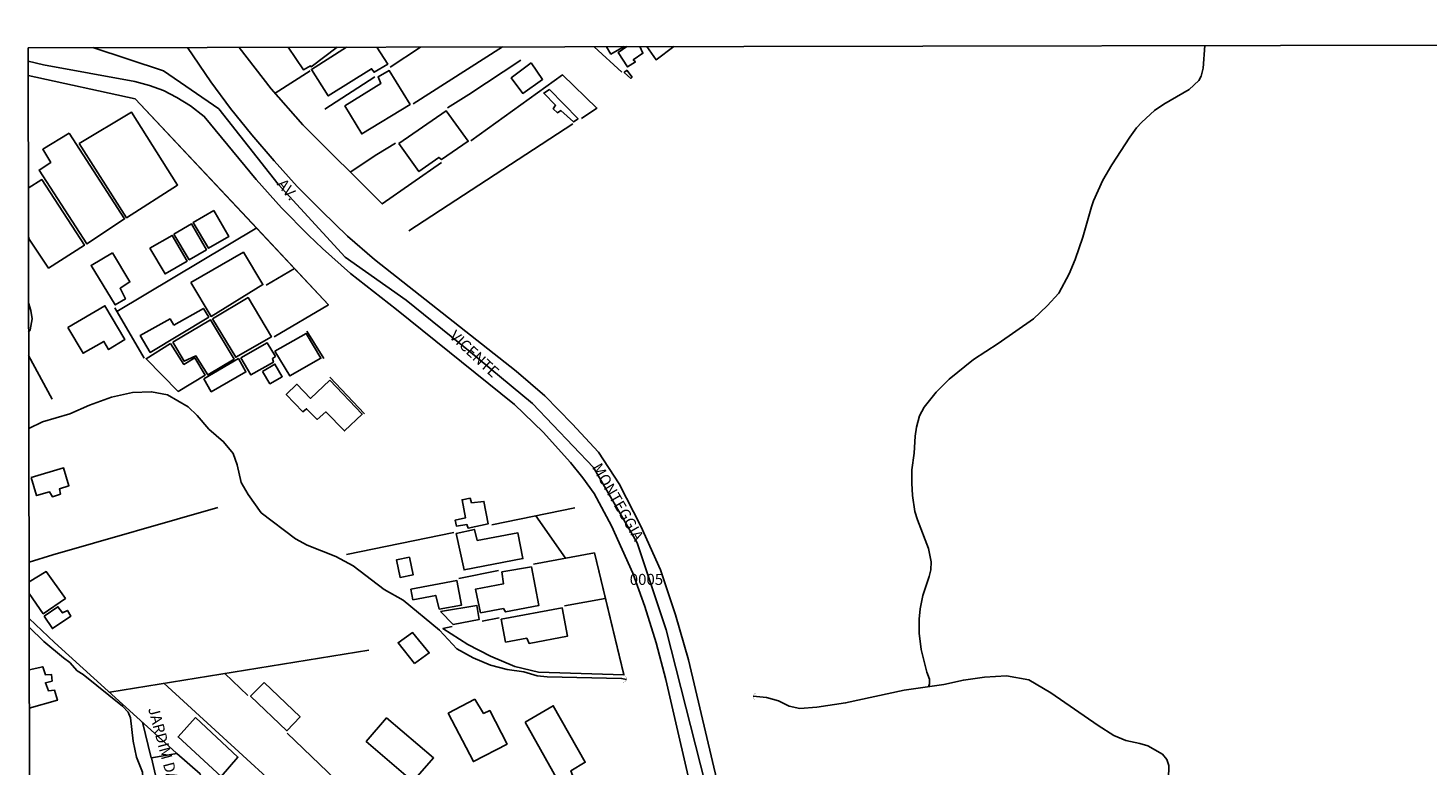
# Model space of a CAD drawing. Units: millimetres. Extents: x 178311 to 180726, y 1665960 to 1668736.
# Drawn here: x 178311 to 178629, y 1668569 to 1668736 of the extents above; entities that cross this region are included whole.
import ezdxf
from ezdxf.enums import TextEntityAlignment as Align

# ---------------------------------------------------------------- set-up
doc = ezdxf.new("R2010")
doc.units = ezdxf.units.MM
for name, color, linetype in [('V-ARROIO', 5, 'Continuous'), ('V-BUEIRO', 5, 'Continuous'), ('V-EDIFICACAO', 30, 'Continuous'), ('V-EDIFICACAO_IDENTIFICADA', 71, 'Continuous'), ('V-EIXO_DE_LOGRADOURO', 3, 'Continuous'), ('V-LOTE', 1, 'Continuous'), ('V-NOME_DOS_LOGRADOUROS', 7, 'Continuous'), ('V-QUADRA', 6, 'Continuous'), ('V-TALVEGUE', 7, 'Continuous'), ('V-TESTADA', 1, 'Continuous'), ('V-VALETA', 6, 'Continuous'), ('X-LIMITE_5000', 7, 'Continuous')]:
    doc.layers.add(name, color=color, linetype=linetype)

# ---------------------------------------------------------------- blocks, each defined once
blk = doc.blocks.new('305')
at = {"color": 0, "linetype": 'ByBlock', "lineweight": -2, "const_width": 0.05}
blk.add_lwpolyline([(0.73, 0.39, 0.60863), (-0.73, 0.38)], format="xyb", dxfattribs=at)

msp = doc.modelspace()

# ---------------------------------------------------------------- linework, layer by layer
at = {"layer": 'V-ARROIO'}
for points in [[(178446.97, 1668588.33), (178445.89, 1668588.55), (178429.07, 1668588.9), (178426.77, 1668589.17), (178423.73, 1668590.04), (178419.99, 1668590.61), (178416.17, 1668591.6), (178412.24, 1668593.23), (178408.58, 1668595.28), (178404.61, 1668599.49), (178396.41, 1668606.28), (178392.14, 1668608.67), (178385.08, 1668614.06), (178381.13, 1668616.15), (178374.66, 1668618.73), (178372.02, 1668620.21), (178364.26, 1668626.09), (178361.32, 1668630.23), (178359.68, 1668632.96), (178358.79, 1668636.95), (178357.88, 1668639.53), (178355.73, 1668642.15), (178352.39, 1668645.03), (178349.75, 1668648.07), (178347.7, 1668650.04), (178343.05, 1668652.77), (178339.42, 1668653.49), (178335.11, 1668653.34), (178330.31, 1668652.24), (178325.35, 1668650.42), (178320.89, 1668648.48), (178314.74, 1668646.7), (178311.6, 1668645.18)], [(178475.69, 1668584.51), (178478.68, 1668584.28), (178481.43, 1668583.5), (178483.85, 1668582.3), (178486.3, 1668581.78), (178490.1, 1668582.04), (178496.62, 1668583.01), (178509.91, 1668585.92), (178518.85, 1668587.16), (178523.31, 1668588.2), (178528.07, 1668588.83), (178533.06, 1668589.17), (178538.16, 1668588.24), (178543.15, 1668585.33), (178553.83, 1668577.91), (178557.36, 1668575.63), (178560.09, 1668574.53), (178563.25, 1668573.86), (178565.08, 1668573.3), (178568.39, 1668571.4), (178569.39, 1668570.24), (178569.86, 1668568.82), (178569.69, 1668562.67)]]:
    msp.add_lwpolyline(points, dxfattribs=at)
at = {"layer": 'V-EDIFICACAO'}
for points in [[(178381.48, 1668731.51), (178375.56, 1668727.09), (178375.4, 1668727.31), (178373.87, 1668726.38), (178370.36, 1668731.49)], [(178383.54, 1668731.51), (178375.62, 1668726.49), (178379.45, 1668720.47), (178389.26, 1668726.65), (178389.81, 1668725.83), (178392.93, 1668727.7), (178390.48, 1668731.53)], [(178446.44, 1668731.64), (178443.48, 1668729.94), (178442.46, 1668731.63)], [(178450.06, 1668731.65), (178450.71, 1668730.16), (178448.52, 1668728.62), (178449.02, 1668728.19), (178447.26, 1668727.04), (178445.13, 1668730.32), (178447.11, 1668731.64)], [(178447.09, 1668726.28), (178446.49, 1668725.81), (178448.01, 1668724.46), (178448.27, 1668724.74), (178447.09, 1668726.28)], [(178311.49, 1668699.58), (178314.55, 1668701.55), (178324.2, 1668686.67), (178316.11, 1668681.51), (178311.67, 1668688.04), (178311.51, 1668688.72)], [(178311.67, 1668610.41), (178315.56, 1668612.76), (178319.89, 1668606.69), (178314.88, 1668603.2), (178311.67, 1668607.83)], [(178311.71, 1668590.54), (178314.76, 1668591.22), (178315.37, 1668589.4), (178316.74, 1668589.47), (178316.89, 1668587.96), (178315.37, 1668587.58), (178316.06, 1668585.76), (178317.42, 1668585.91), (178318.11, 1668583.63), (178311.72, 1668581.81)]]:
    msp.add_lwpolyline(points, dxfattribs=at)
for points in [[(178393.27, 1668726.21), (178393.27, 1668726.21), (178390.74, 1668724.83), (178391.35, 1668723.27), (178383.2, 1668718.21), (178387.03, 1668711.89), (178397.98, 1668718.55), (178393.27, 1668726.21)], [(178425.44, 1668727.95), (178420.88, 1668724.56), (178423.49, 1668721.05), (178427.98, 1668724.23), (178425.44, 1668727.95)], [(178429.54, 1668721.97), (178428.26, 1668721.13), (178430.93, 1668718.35), (178430.42, 1668717.58), (178431.34, 1668716.66), (178432.14, 1668717.17), (178435.02, 1668714.58), (178436.04, 1668715.31), (178429.54, 1668721.97)], [(178323.01, 1668709.67), (178333.75, 1668692.89), (178345.33, 1668700.27), (178334.85, 1668716.81), (178323.01, 1668709.67)], [(178395.43, 1668709.71), (178399.99, 1668703.36), (178404.52, 1668706.55), (178405.06, 1668706.09), (178411.15, 1668710.21), (178406.19, 1668717.08), (178395.43, 1668709.71)], [(178320.72, 1668712.01), (178314.78, 1668708.42), (178316.6, 1668705.42), (178313.93, 1668703.68), (178324.78, 1668686.95), (178333.31, 1668692.64), (178320.72, 1668712.01)], [(178353.52, 1668694.57), (178348.88, 1668691.83), (178352.34, 1668685.97), (178356.93, 1668688.67), (178353.52, 1668694.57)], [(178344.49, 1668689.15), (178347.94, 1668683.37), (178351.84, 1668685.65), (178348.43, 1668691.54), (178344.49, 1668689.15)], [(178339.03, 1668686.01), (178342.5, 1668680.18), (178347.46, 1668683.09), (178344.1, 1668688.89), (178339.03, 1668686.01)], [(178330.59, 1668684.92), (178325.73, 1668682.1), (178331.2, 1668673.14), (178333.51, 1668674.51), (178332.3, 1668676.92), (178334.51, 1668678.36), (178330.59, 1668684.92)], [(178348.33, 1668678.19), (178352.91, 1668670.54), (178364.64, 1668677.75), (178360.23, 1668685.07), (178348.33, 1668678.19)], [(178353.22, 1668670.02), (178358.49, 1668661.29), (178366.56, 1668665.93), (178361.3, 1668674.8), (178353.22, 1668670.02)], [(178320.45, 1668668.04), (178323.92, 1668662.19), (178328.63, 1668664.89), (178328.63, 1668664.89), (178329.69, 1668663.04), (178333.4, 1668665.34), (178328.84, 1668672.98), (178320.45, 1668668.04)], [(178344.47, 1668668.58), (178343.63, 1668669.98), (178336.86, 1668666.21), (178339.12, 1668662.4), (178352.37, 1668670.41), (178351.18, 1668672.37), (178344.47, 1668668.58)], [(178344.23, 1668664.74), (178346.82, 1668660.4), (178349.47, 1668661.61), (178352.2, 1668657.29), (178358.12, 1668660.89), (178352.75, 1668669.81), (178344.23, 1668664.74)], [(178367.38, 1668662.68), (178370.75, 1668657.07), (178377.77, 1668661.09), (178374.45, 1668666.67), (178367.38, 1668662.68)], [(178343.74, 1668664.44), (178338.18, 1668660.95), (178345.45, 1668653.58), (178351.56, 1668657.27), (178349.24, 1668661.15), (178346.73, 1668659.67), (178343.74, 1668664.44)], [(178359.62, 1668661.2), (178361.94, 1668657.29), (178367.03, 1668660.2), (178366.78, 1668661), (178367.46, 1668661.48), (178365.64, 1668664.56), (178359.62, 1668661.2)], [(178351.28, 1668656.41), (178352.93, 1668653.5), (178360.81, 1668657.98), (178359.1, 1668660.98), (178351.28, 1668656.41)], [(178364.52, 1668658.07), (178366.23, 1668655.28), (178369.01, 1668656.88), (178367.36, 1668659.75), (178364.52, 1668658.07)], [(178379.8, 1668656.12), (178375.43, 1668651.96), (178372.3, 1668655.19), (178369.94, 1668652.87), (178373.66, 1668648.97), (178374.53, 1668649.65), (178376.93, 1668647.23), (178378.88, 1668648.91), (178383.14, 1668644.63), (178387.15, 1668648.44), (178379.8, 1668656.12)], [(178312.14, 1668634.06), (178313.39, 1668629.96), (178316.33, 1668630.8), (178316.95, 1668629.71), (178318.78, 1668630.32), (178318.55, 1668631.49), (178320.69, 1668632.19), (178319.5, 1668636.25), (178312.14, 1668634.06)], [(178411.88, 1668628.31), (178411.59, 1668629.36), (178409.75, 1668629.03), (178410.55, 1668624.96), (178408.19, 1668624.38), (178408.52, 1668623.01), (178410.87, 1668623.39), (178411.12, 1668622.62), (178415.7, 1668623.61), (178414.69, 1668628.66), (178411.88, 1668628.31)], [(178413.19, 1668619.79), (178412.57, 1668622.32), (178408.43, 1668621.37), (178410.2, 1668613.12), (178423.55, 1668615.71), (178422.4, 1668621.5), (178413.19, 1668619.79)], [(178397.87, 1668616.01), (178394.87, 1668615.4), (178395.7, 1668611.45), (178398.7, 1668612.03), (178397.87, 1668616.01)], [(178418.79, 1668612.72), (178419.11, 1668609.97), (178412.83, 1668608.78), (178413.94, 1668603.45), (178419.14, 1668604.39), (178419.59, 1668603.62), (178427.13, 1668605.07), (178425.47, 1668613.82), (178418.79, 1668612.72)], [(178398.17, 1668608.77), (178398.63, 1668606.4), (178403.81, 1668607.37), (178404.57, 1668604.26), (178409.65, 1668605.16), (178408.58, 1668610.73), (178398.17, 1668608.77)], [(178404.89, 1668603.71), (178407.77, 1668600.81), (178413.66, 1668601.92), (178413.11, 1668605.08), (178404.89, 1668603.71)], [(178315.12, 1668602.66), (178316.96, 1668599.87), (178321.16, 1668602.68), (178320.37, 1668603.95), (178319.23, 1668603.41), (178318.2, 1668604.8), (178315.12, 1668602.66)], [(178418.6, 1668601.95), (178419.6, 1668596.79), (178424.42, 1668597.65), (178424.95, 1668596.49), (178433.67, 1668598.16), (178432.46, 1668604.55), (178418.6, 1668601.95)], [(178398.99, 1668591.97), (178402.33, 1668594.33), (178398.54, 1668598.96), (178395.27, 1668596.64), (178399, 1668591.98)], [(178364.94, 1668587.67), (178361.84, 1668584.58), (178370.05, 1668576.72), (178373.08, 1668579.85), (178364.94, 1668587.67)], [(178412.66, 1668583.83), (178406.64, 1668580.69), (178412.34, 1668569.73), (178419.97, 1668573.71), (178416.02, 1668581.3), (178414.63, 1668580.64), (178412.66, 1668583.83)], [(178349.35, 1668579.7), (178345.43, 1668575.33), (178355.16, 1668566.36), (178358.97, 1668570.77), (178349.35, 1668579.7)], [(178392.67, 1668579.61), (178392.67, 1668579.61), (178388.05, 1668574.31), (178398.62, 1668565.21), (178403.3, 1668570.56), (178392.67, 1668579.61)], [(178424.03, 1668578.66), (178432.06, 1668564.36), (178434.98, 1668566.02), (178434.36, 1668567.62), (178437.66, 1668569.58), (178430.42, 1668582.38), (178424.03, 1668578.66)]]:
    msp.add_lwpolyline(points, close=True, dxfattribs=at)
at = {"layer": 'V-EDIFICACAO_IDENTIFICADA'}
msp.add_lwpolyline([(178348.21, 1668565.17), (178341.01, 1668563.68), (178339.43, 1668570.55), (178345.11, 1668571.57), (178350.42, 1668566.94), (178350.69, 1668565.8), (178348.21, 1668565.17)], close=True, dxfattribs=at)
at = {"layer": 'V-EIXO_DE_LOGRADOURO'}
msp.add_lwpolyline([(178326.09, 1668731.41), (178342.16, 1668726.16), (178354.66, 1668717.54), (178368.13, 1668700.52), (178383.25, 1668683.94), (178397.1, 1668674.19), (178411.25, 1668662.86), (178425.7, 1668650.86), (178439.55, 1668636.31), (178449.42, 1668619.28), (178455.99, 1668599.56), (178465.97, 1668560.4), (178470.74, 1668540.52), (178475.36, 1668520.27), (178493.31, 1668439.27), (178502.62, 1668398.77), (178512.3, 1668357.75), (178517.52, 1668337.58), (178527.58, 1668297.08), (178537.12, 1668256.44), (178550.08, 1668195.24), (178554.36, 1668177.56)], dxfattribs=at)
at = {"layer": 'V-LOTE'}
for points in [[(178359.29, 1668731.47), (178366.52, 1668722.11), (178373.67, 1668713.94), (178391.69, 1668696.04), (178405.08, 1668705.37)], [(178400.34, 1668731.55), (178393.45, 1668727)], [(178418.94, 1668731.58), (178398.69, 1668718.71)], [(178423.04, 1668728.61), (178411.31, 1668720.81), (178406.45, 1668717.75)], [(178439.66, 1668731.63), (178445.93, 1668725.83)], [(178457.75, 1668731.66), (178453.69, 1668728.68), (178451.63, 1668731.65)], [(178375.31, 1668726.16), (178367.4, 1668721.11)], [(178311.44, 1668725.07), (178335.67, 1668719.84), (178361.11, 1668692.88), (178379.48, 1668673.18), (178367.19, 1668665.9)], [(178390, 1668724.8), (178378.7, 1668717.49)], [(178411.76, 1668710.32), (178432.53, 1668725.24), (178440.3, 1668717.71), (178436.79, 1668715.36)], [(178434.85, 1668714.16), (178397.68, 1668689.89)], [(178394.71, 1668709.8), (178390.42, 1668707.19), (178384.38, 1668703.22)], [(178363.23, 1668690.58), (178331.56, 1668671.68)], [(178371.81, 1668681.4), (178365.4, 1668677.61)], [(178331.11, 1668672.51), (178337.77, 1668661.08)], [(178367.19, 1668665.9), (178367.17, 1668665.89)], [(178311.57, 1668661.7), (178316.87, 1668651.83)], [(178354.43, 1668627.27), (178317.06, 1668616.54), (178311.66, 1668614.87)], [(178435.27, 1668627.2), (178416.47, 1668623.33)], [(178426.5, 1668625.41), (178433.17, 1668615.79)], [(178407.86, 1668621.62), (178383.61, 1668616.62)], [(178439.72, 1668617.04), (178446.42, 1668589.36), (178427.1, 1668590.01), (178421.73, 1668591.3), (178416.2, 1668593.58), (178411.09, 1668596.24), (178405.41, 1668599.88), (178407.5, 1668600.31)], [(178425.92, 1668614.43), (178439.72, 1668617.04)], [(178418.03, 1668612.99), (178409.05, 1668611.17)], [(178442.16, 1668606.68), (178432.99, 1668605.03)], [(178311.68, 1668602.13), (178317.43, 1668596.7), (178345.02, 1668571.71)], [(178418.16, 1668602.31), (178414.28, 1668601.55)], [(178329.93, 1668585.42), (178388.63, 1668594.99)], [(178356.01, 1668589.69), (178361.21, 1668584.69)], [(178342.22, 1668587.46), (178384.22, 1668548.99), (178365.9, 1668545.08)], [(178339.34, 1668570.61), (178337.38, 1668578.65)], [(178370.12, 1668576.18), (178383.01, 1668563.88)]]:
    msp.add_lwpolyline(points, dxfattribs=at)
at = {"layer": 'V-QUADRA'}
for points in [[(178557.61, 1668177.57), (178529.69, 1668298.61), (178517.89, 1668348.84), (178489.87, 1668470.65), (178461.06, 1668592.76), (178458.13, 1668603), (178454.67, 1668613.13), (178450.24, 1668623.07), (178445.36, 1668632.6), (178440.67, 1668639.81), (178434.71, 1668646.24), (178428.49, 1668652.56), (178422, 1668658.17), (178389.9, 1668683.44), (178383.79, 1668688.75), (178378.01, 1668694.39), (178372.42, 1668699.96), (178367.17, 1668705.75), (178362.14, 1668711.65), (178357.3, 1668717.63), (178352.87, 1668723.65), (178347.56, 1668731.45)], [(178311.44, 1668728.33), (178314.95, 1668727.55), (178335.65, 1668723.77), (178338.96, 1668722.85), (178342.09, 1668721.69), (178345.18, 1668720.14), (178348.27, 1668718.24), (178351.36, 1668715.85), (178363.1, 1668701.59), (178368.86, 1668695.17), (178375, 1668688.92), (178378.11, 1668685.94), (178384.51, 1668680.24), (178394.92, 1668672.15), (178421.67, 1668650.59), (178428.13, 1668644.3), (178434.31, 1668637.5), (178437.1, 1668634.01), (178439.69, 1668630.45), (178443.61, 1668623.11), (178448.47, 1668612.37), (178451.16, 1668604.86), (178453.75, 1668596.62), (178455.95, 1668588.34), (178470.11, 1668526.9)]]:
    msp.add_lwpolyline(points, dxfattribs=at)
at = {"layer": 'V-TALVEGUE'}
msp.add_lwpolyline([(178578.04, 1668731.9), (178577.66, 1668726.74), (178577.19, 1668724.95), (178576.62, 1668724.01), (178574.47, 1668721.96), (178568.73, 1668718.62), (178566.6, 1668717.17), (178563.76, 1668714.57), (178562.53, 1668713.29), (178561.02, 1668711.16), (178556.92, 1668704.85), (178554.88, 1668701.38), (178552.81, 1668696.69), (178552.3, 1668695.33), (178550.4, 1668688.46), (178548.63, 1668683.41), (178547.27, 1668680.16), (178544.97, 1668675.78), (178542.26, 1668672.92), (178539.21, 1668670.03), (178531.18, 1668664.4), (178525.57, 1668660.82), (178520.1, 1668656.34), (178517.15, 1668653.42), (178514.41, 1668649.99), (178513.4, 1668648.01), (178512.7, 1668645.49), (178512.36, 1668643.45), (178512.19, 1668639.61), (178511.63, 1668635.78), (178511.61, 1668632.81), (178511.76, 1668629.98), (178512.31, 1668626.4), (178512.89, 1668624.46), (178515.43, 1668617.96), (178516.02, 1668614.97), (178515.96, 1668613.14), (178515.6, 1668611.61), (178514.15, 1668607.34), (178513.55, 1668604.32), (178513.28, 1668601.99), (178513.29, 1668598.78), (178513.76, 1668595.15), (178515, 1668589.95), (178515.66, 1668588.38), (178515.64, 1668587.35), (178515.39, 1668586.68)], dxfattribs=at)
at = {"layer": 'V-TESTADA'}
for points in [[(178359.29, 1668731.47), (178366.52, 1668722.11), (178373.67, 1668713.94), (178391.69, 1668696.04)], [(178311.44, 1668725.07), (178335.67, 1668719.84), (178379.48, 1668673.18)], [(178374.61, 1668667.17), (178378.41, 1668661)], [(178379.78, 1668656.77), (178387.67, 1668648.52)], [(178426.5, 1668625.41), (178433.17, 1668615.79)], [(178439.72, 1668617.04), (178446.41, 1668589.42)]]:
    msp.add_lwpolyline(points, dxfattribs=at)
at = {"layer": 'V-VALETA'}
for points in [[(178311.56, 1668666.95), (178311.92, 1668667.52), (178312.38, 1668669.99), (178312.07, 1668671.88), (178311.54, 1668673.59)], [(178342.89, 1668537.4), (178342.04, 1668541.8), (178340.78, 1668545.48), (178340.27, 1668548.36), (178339.05, 1668551.29), (178337.97, 1668557.97), (178337.33, 1668567.31), (178336.03, 1668570.72), (178335.25, 1668574.33), (178334.63, 1668579.64), (178334.1, 1668580.93), (178332.8, 1668582.3), (178323.95, 1668589.44), (178322.56, 1668590.31), (178320.93, 1668592.17), (178319.49, 1668593.2), (178315.03, 1668596.96), (178311.69, 1668600.19)]]:
    msp.add_lwpolyline(points, dxfattribs=at)
at = {"layer": 'X-LIMITE_5000'}
msp.add_lwpolyline([(178311.43, 1668731.38), (178793.4, 1668732.31), (179275.37, 1668733.23), (179757.34, 1668734.13), (180239.3, 1668735), (180721.27, 1668735.86), (180722.24, 1668181.57), (180723.22, 1667627.29), (180724.18, 1667073), (180725.16, 1666518.72), (180726.13, 1665964.43), (180244.28, 1665963.58), (179762.43, 1665962.7), (179280.58, 1665961.8), (178798.74, 1665960.89), (178316.89, 1665959.95), (178315.8, 1666514.23), (178314.7, 1667068.52), (178313.61, 1667622.8), (178312.52, 1668177.09), (178311.43, 1668731.38)], dxfattribs=at)

# ---------------------------------------------------------------- block references
at = {"layer": 'V-BUEIRO'}
for p, xscale, yscale, zscale, rotation in [((178446.16, 1668588.52), 0.999998801497547, 0.999998801497547, 0.999998801497547, 248), ((178476.52, 1668584.43), 0.999998458357931, 0.999998458357931, 0.999998458357931, 80)]:
    msp.add_blockref('305', p, dxfattribs=dict(at, xscale=xscale, yscale=yscale, zscale=zscale, rotation=rotation))

# ---------------------------------------------------------------- texts
at = {"layer": 'V-NOME_DOS_LOGRADOUROS'}
for s, rotation, p in [('AV.', 309, (178367.1, 1668699.95)), ('VICENTE', 317, (178406.16, 1668665.26)), ('MONTEGGIA', 300, (178438.42, 1668636)), ('JARDIM DAS PALMEIRAS', 285, (178337.87, 1668581.52))]:
    msp.add_text(s, height=2.5, rotation=rotation, dxfattribs=at).set_placement(p, align=Align.BOTTOM_LEFT)
msp.add_text('0005', height=2.5, dxfattribs=at).set_placement((178447.73, 1668608.96), align=Align.BOTTOM_LEFT)

doc.saveas('drawing.dxf')
